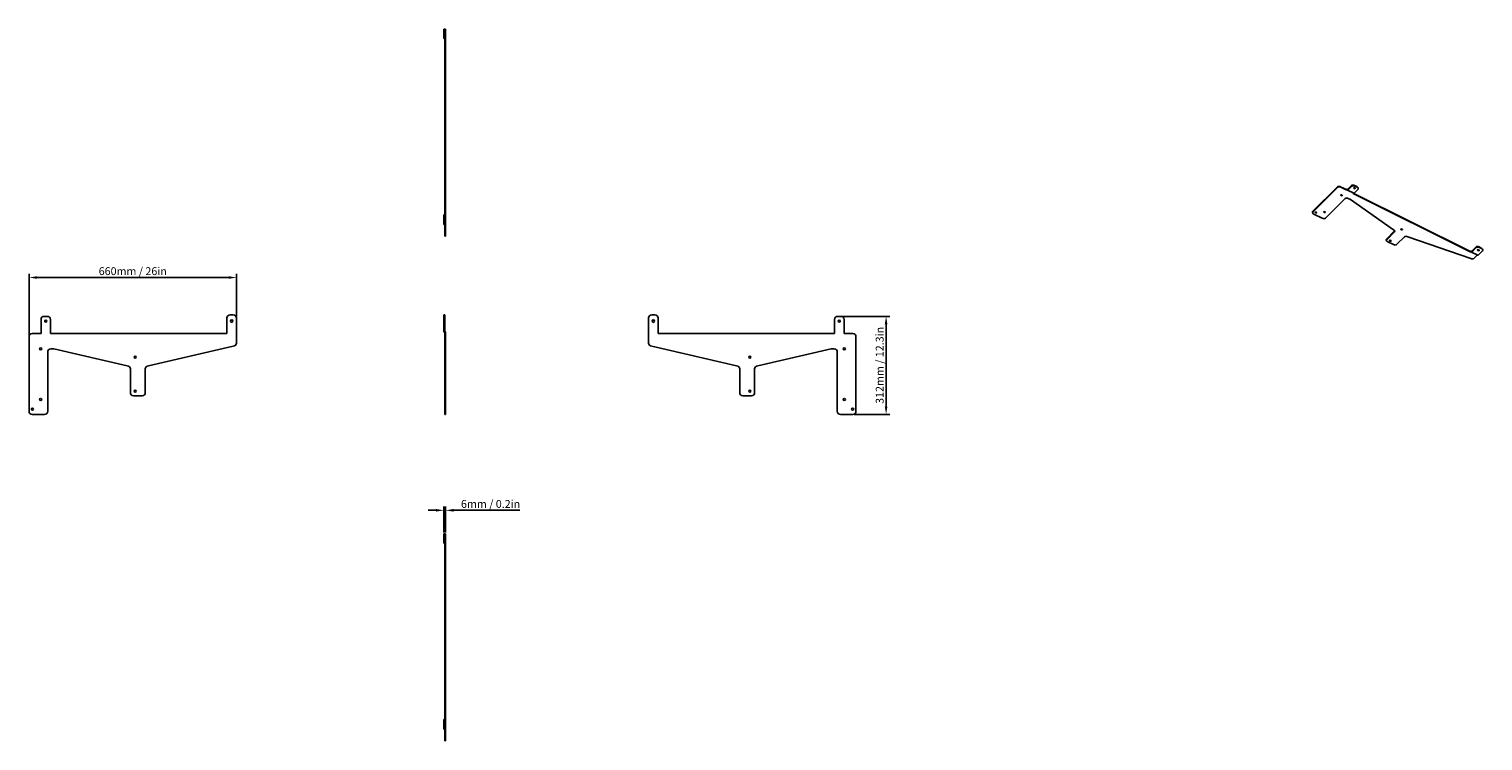
# Model space of a CAD drawing. Units: millimetres. Extents: x -1316 to 3312, y -1199 to 1069.
import ezdxf

# ---------------------------------------------------------------- set-up
doc = ezdxf.new("R2010")
doc.units = ezdxf.units.MM
doc.header["$LTSCALE"] = 5
doc.layers.add('02-CAD-Cotation', color=3, linetype='Continuous')
doc.layers.add('03-Rigging', color=6, linetype='Continuous')
doc.styles.get("Standard").update_dxf_attribs({"font": 'HUM521N.TTF'})
doc.dimstyles.new('L_Acoustics', dxfattribs={"dimscale": 0, "dimtxt": 2.5, "dimasz": 2.5, "dimexe": 1.1844, "dimexo": 0.41125, "dimgap": 0.5922, "dimtad": 1, "dimdec": 1, "dimlfac": -1, "dimdsep": 46, "dimtxsty": 'Standard', "dimcen": 1, "dimclrd": 256, "dimclre": 256, "dimclrt": 256, "dimadec": 0, "dimazin": 2, "dimtfac": 1, "dimtdec": 1, "dimtofl": 0, "dimtmove": 0, "dimatfit": 3, "dimfxl": 0, "dimtolj": 1, "dimtzin": 0, "dimarcsym": 0})

# ---------------------------------------------------------------- blocks, each defined once
blk = doc.blocks.new('*D0')
at = {"layer": '02-CAD-Cotation', "lineweight": -2, "transparency": 16777216}
for p, q in [((-1316, 92.7), (-1316, 289.1)), ((-656, 152.7), (-656, 289.1)), ((-1291, 277.3), (-681, 277.3))]:
    blk.add_line(p, q, dxfattribs=at)
at = {"layer": '02-CAD-Cotation', "transparency": 16777216}
for points in [[(-1291, 281.4), (-1291, 273.1), (-1316, 277.3)], [(-681, 281.4), (-681, 273.1), (-656, 277.3)]]:
    blk.add_solid(points, dxfattribs=at)
at = {"layer": 'Defpoints', "color": 0, "transparency": 16777216}
for p in [(-656, 277.3), (-656, 148.6), (-1316, 88.6)]:
    blk.add_point(p, dxfattribs=at)
at = {"layer": '02-CAD-Cotation', "transparency": 16777216, "insert": (-986, 297.6), "char_height": 25, "attachment_point": 5}
blk.add_mtext('\\A1;660mm / 26in', dxfattribs=at)
blk = doc.blocks.new('*D1')
at = {"layer": '02-CAD-Cotation', "lineweight": -2, "transparency": 16777216}
for p, q in [((1272.1, 153.6), (1423.8, 153.6)), ((1412, 128.6), (1412, -133.6)), ((1310.1, -158.6), (1423.8, -158.6))]:
    blk.add_line(p, q, dxfattribs=at)
at = {"layer": '02-CAD-Cotation', "transparency": 16777216}
for points in [[(1407.8, 128.6), (1416.1, 128.6), (1412, 153.6)], [(1407.8, -133.6), (1416.1, -133.6), (1412, -158.6)]]:
    blk.add_solid(points, dxfattribs=at)
at = {"layer": 'Defpoints', "color": 0, "transparency": 16777216}
for p in [(1268, 153.6), (1306, -158.6), (1412, -158.6)]:
    blk.add_point(p, dxfattribs=at)
at = {"layer": '02-CAD-Cotation', "transparency": 16777216, "insert": (1391.6, -2.5), "char_height": 25, "attachment_point": 5, "rotation": 90}
blk.add_mtext('\\A1;312mm / 12.3in', dxfattribs=at)
blk = doc.blocks.new('*D5')
at = {"layer": '02-CAD-Cotation', "lineweight": -2, "transparency": 16777216}
for p, q in [((4, -534.5), (4, -452.3)), ((10, -534.5), (10, -452.3)), ((-21, -464.1), (-46, -464.1)), ((35, -464.1), (246, -464.1))]:
    blk.add_line(p, q, dxfattribs=at)
at = {"layer": '02-CAD-Cotation', "transparency": 16777216}
for points in [[(-21, -459.9), (-21, -468.3), (4, -464.1)], [(35, -459.9), (35, -468.3), (10, -464.1)]]:
    blk.add_solid(points, dxfattribs=at)
at = {"layer": 'Defpoints', "color": 0, "transparency": 16777216}
for p in [(10, -464.1), (4, -538.6), (10, -538.6)]:
    blk.add_point(p, dxfattribs=at)
at = {"layer": '02-CAD-Cotation', "transparency": 16777216, "insert": (153, -443.8), "char_height": 25, "attachment_point": 5}
blk.add_mtext('\\A1;6mm / 0.2in', dxfattribs=at)

msp = doc.modelspace()

# ---------------------------------------------------------------- linework, layer by layer
at = {"layer": '03-Rigging', "color": 241, "extrusion": (0, 0, -1)}
for p, q in [((4, 1068.58), (4, 1038.58)), ((10, 1068.58), (4, 1068.58)), ((7, 408.58), (7, 1068.58)), ((10, 408.58), (10, 1068.58)), ((4, 1038.58), (5.5, 1038.58)), ((7, 1038.58), (5.5, 1038.58)), ((7, 1058.58), (10, 1058.58)), ((7, 788.58), (10, 788.58)), ((7, 778.58), (10, 778.58)), ((7, 731.08), (10, 731.08)), ((7, 721.08), (10, 721.08)), ((4, 476.58), (4, 446.58)), ((4, 476.58), (7, 476.58)), ((7, 487.85), (10, 487.85)), ((7, 467.85), (10, 467.85)), ((7, 446.58), (4, 446.58)), ((7, 408.58), (10, 408.58))]:
    msp.add_line(p, q, dxfattribs=at)
at = {"layer": '03-Rigging', "color": 241}
for p, q in [((2848.72, 566.62, -123.33), (2769.67, 487.57, -281.43)), ((2877.38, 557.29, -104), (2858.72, 566.62, -113.33)), ((2878.72, 558.62, -101.33), (2877.38, 557.29, -104)), ((2880.96, 558.12, -99.59), (2879.72, 558.74, -100.21)), ((2893.38, 570.29, -75), (2881.45, 558.36, -98.87)), ((2910.05, 566.96, -61.67), (2903.38, 570.29, -65)), ((2913.79, 563.62, -61.26), (2914.79, 561.62, -62.26)), ((3272.05, 359.96, 93.33), (2901.19, 545.39, -92.1)), ((3029.61, 425.01, -84.06), (3004.38, 399.79, -134.5)), ((3289.72, 374.62, 125.67), (3276.12, 361.02, 98.46)), ((3306.38, 371.29, 139), (3299.72, 374.62, 135.67)), ((3273.38, 361.29, 96), (3272.05, 359.96, 93.33)), ((3275.63, 360.79, 97.74), (3274.38, 361.41, 97.12)), ((3310.12, 367.96, 139.4), (3311.12, 365.96, 138.4)), ((4, -568.58), (4, -538.58)), ((4, -538.58), (10, -538.58)), ((7, -538.58), (7, -1198.58)), ((10, -538.58), (10, -1198.58)), ((10, -568.58), (4, -568.58)), ((4, -1160.58), (4, -1130.58)), ((4, -1130.58), (10, -1130.58)), ((10, -1160.58), (4, -1160.58)), ((7, -1198.58), (10, -1198.58))]:
    msp.add_line(p, q, dxfattribs=at)
at = {"layer": '03-Rigging'}
for p, q in [((2770.67, 485.57, -282.43), (2849.72, 564.62, -124.33)), ((2878.38, 555.29, -105), (2859.72, 564.62, -114.33)), ((2878.38, 555.29, -105), (2877.38, 557.29, -104)), ((2878.38, 555.29, -105), (2878.99, 555.89, -103.8)), ((2880.72, 555.5, -102.45), (2900.72, 545.5, -92.45)), ((2894.38, 568.29, -76), (2881.72, 555.62, -101.33)), ((2901.72, 545.62, -91.33), (2914.38, 558.29, -66)), ((2911.05, 564.96, -62.67), (2904.38, 568.29, -66)), ((2810.18, 465.82, -262.68), (2873.07, 528.7, -136.9)), ((2889.74, 525.37, -123.57), (2883.07, 528.7, -126.9)), ((2889.74, 525.37, -123.57), (3027.27, 429.68, -81.72)), ((2898.38, 545.29, -95), (2898.99, 545.89, -93.8)), ((3273.05, 357.96, 92.33), (2898.38, 545.29, -95)), ((2770.26, 482.24, -286.17), (2769.26, 484.24, -285.17)), ((2800.18, 465.82, -272.68), (2774, 478.91, -285.77)), ((3005.38, 397.79, -135.5), (3030.61, 423.01, -85.06)), ((3004.98, 394.46, -139.24), (3003.98, 396.46, -138.24)), ((3027.05, 381.96, -129.67), (3008.72, 391.12, -138.83)), ((3037.05, 381.96, -119.67), (3062.27, 407.18, -69.22)), ((3072.27, 407.18, -59.22), (3273.05, 337.96, 72.33)), ((3290.72, 372.62, 124.67), (3276.38, 358.29, 96)), ((3307.38, 369.29, 138), (3300.72, 372.62, 134.67)), ((3273.05, 357.96, 92.33), (3272.05, 359.96, 93.33)), ((3273.05, 357.96, 92.33), (3273.65, 358.56, 93.54)), ((3275.38, 358.17, 94.88), (3295.38, 348.17, 104.88)), ((3283.05, 337.96, 82.33), (3293.65, 348.56, 103.54)), ((3296.38, 348.29, 106), (3310.72, 362.62, 134.67))]:
    msp.add_line(p, q, dxfattribs=at)
at = {"layer": '03-Rigging', "extrusion": (0, 1, 0)}
for p, q in [((-1278, 143.57), (-1278, 98.57)), ((-1258, 153.57), (-1268, 153.57)), ((-1248, 98.57), (-1248, 143.57)), ((-686, 148.58), (-686, 98.57)), ((-666, 158.58), (-676, 158.58)), ((-656, 68.58), (-656, 148.58)), ((656, 68.58), (656, 148.58)), ((666, 158.58), (676, 158.58)), ((686, 148.58), (686, 98.57)), ((1248, 98.57), (1248, 143.57)), ((1258, 153.57), (1268, 153.57)), ((1278, 143.57), (1278, 98.57)), ((-1278, 98.57), (-1306, 98.57)), ((-686, 98.57), (-1248, 98.57)), ((-656, 102.98), (-656, 105.57)), ((686, 98.57), (1248, 98.57)), ((1278, 98.57), (1306, 98.57)), ((-1316, -148.58), (-1316, 88.57)), ((-1236.73, 50.09), (-1246.73, 50.09)), ((-1236.73, 50.09), (-1003.5, -3.76)), ((-936, -3.76), (-666, 58.58)), ((936, -3.76), (666, 58.58)), ((1236.73, 50.09), (1003.5, -3.76)), ((1236.73, 50.09), (1246.73, 50.09)), ((1316, -148.58), (1316, 88.57)), ((-1256.73, -148.58), (-1256.73, 40.09)), ((1256.73, -148.58), (1256.73, 40.09)), ((-993.5, -89.43), (-993.5, -13.76)), ((-946, -89.43), (-946, -13.76)), ((946, -89.43), (946, -13.76)), ((993.5, -89.43), (993.5, -13.76)), ((-956, -99.43), (-983.5, -99.43)), ((956, -99.43), (983.5, -99.43)), ((-1266.73, -158.58), (-1306, -158.58)), ((1266.73, -158.58), (1306, -158.58))]:
    msp.add_line(p, q, dxfattribs=at)
at = {"layer": '03-Rigging', "color": 241, "extrusion": (0, 1, 0)}
for p, q in [((4, 158.58), (7, 158.58)), ((4, 158.58), (4, 105.57)), ((4, 153.57), (7, 153.57)), ((7, 158.58), (7, 107.77)), ((7, -158.58), (7, 100.38)), ((7, 98.57), (10, 98.57)), ((10, 102.57), (10, -158.58)), ((7, -158.58), (10, -158.58))]:
    msp.add_line(p, q, dxfattribs=at)
at = {"layer": '03-Rigging'}
for centre, radius in [((-1263, 138.57), 3.3), ((-671, 138.57), 4), ((671, 138.57), 4), ((1263, 138.57), 3.3), ((-1279, 50.07), 3.3), ((1279, 50.07), 3.3), ((-978.5, 23.58), 3.3), ((978.5, 23.58), 3.3), ((-978.5, -84.42), 3.3), ((978.5, -84.42), 3.3), ((-1305.5, -141.68), 3.3), ((-1279, -110.93), 3.3), ((1279, -110.93), 3.3), ((1305.5, -141.68), 3.3)]:
    msp.add_circle(centre, radius, dxfattribs=at)
for centre, start, end in [((-1268, 143.57), 90, 180), ((-1258, 143.57), 0, 90), ((-676, 148.58), 90, 180), ((-666, 148.58), 0, 90), ((666, 148.58), 90, 180), ((676, 148.58), 0, 90), ((1258, 143.57), 90, 180), ((1268, 143.57), 0, 90), ((-1306, 88.57), 90, 180), ((1306, 88.57), 0, 90), ((-1246.73, 40.09), 90, 180), ((-666, 68.58), 270, 0), ((666, 68.58), 180, 270), ((1246.73, 40.09), 0, 90), ((-1003.5, -13.76), 0, 90), ((-936, -13.76), 90, 180), ((936, -13.76), 0, 90), ((1003.5, -13.76), 90, 180), ((-983.5, -89.43), 180, 270), ((-956, -89.43), 270, 0), ((956, -89.43), 180, 270), ((983.5, -89.43), 270, 0), ((-1306, -148.58), 180, 270), ((-1266.73, -148.58), 270, 0), ((1266.73, -148.58), 180, 270), ((1306, -148.58), 270, 0)]:
    msp.add_arc(centre, 10, start, end, dxfattribs=at)
at = {"layer": '03-Rigging', "color": 241}
for centre, start, end in [((7, 105.57), 180, 240), ((4, 100.38), 0, 60), ((10, 107.77), 180, 240), ((7, 102.57), 0, 60)]:
    msp.add_arc(centre, 3, start, end, dxfattribs=at)
at = {"layer": '03-Rigging', "color": 241, "extrusion": (-0.57735, -0.57735, 0.57735)}
for centre, major_axis, start_param, end_param in [((2855.38, 563.29, -120), (7.07, 0, 7.07), 0.7853982, 2.3561945), ((2879.72, 556.62, -102.33), (0, 2.12, 2.12), 6.0213859, 7.0685835), ((2880.45, 560.36, -97.87), (0, 2.12, 2.12), 2.8797933, 3.9269908), ((2900.05, 566.96, -71.67), (-7.07, 0, -7.07), 3.9269908, 5.4977871), ((2901.72, 563.62, -73.33), (-2.33, 0, -2.33), 0.6981797, 2.443413), ((2906.72, 563.62, -68.33), (-7.07, 0, -7.07), 3.1415927, 3.9269908), ((2860.55, 541.46, -136.67), (2.33, 0, 2.33), 3.8397723, 5.4977871), ((2776.33, 484.24, -278.1), (7.07, 0, 7.07), 2.3561945, 3.1415927), ((2778.97, 486.37, -273.33), (2.33, 0, 2.33), 3.8397723, 5.4977871), ((2806.88, 487.79, -244), (2.33, 0, 2.33), 3.8397723, 5.4977871), ((3022.94, 428.34, -87.39), (7.07, 0, 7.07), 5.4977871, 6.0694292), ((3052.05, 432.46, -54.17), (2.33, 0, 2.33), 3.8397723, 5.4977871), ((3011.05, 396.46, -131.17), (7.07, 0, 7.07), 2.3561945, 3.1415927), ((3016.05, 396.46, -126.17), (2.33, 0, 2.33), 3.8397723, 5.4977871), ((3296.38, 371.29, 129), (-7.07, 0, -7.07), 3.9269908, 5.4977871), ((3303.05, 367.96, 132.33), (-7.07, 0, -7.07), 3.1415927, 3.9269908), ((3274.38, 359.29, 95), (0, 2.12, 2.12), 6.0213859, 7.0685835), ((3275.12, 363.02, 99.46), (0, 2.12, 2.12), 2.8797933, 3.9269908)]:
    msp.add_ellipse(centre, major_axis=major_axis, ratio=0.5773503, start_param=start_param, end_param=end_param, dxfattribs=at)
at = {"layer": '03-Rigging', "extrusion": (-0.57735, -0.57735, 0.57735)}
for centre, major_axis, start_param, end_param in [((2856.38, 561.29, -121), (7.07, 0, 7.07), 0.7853982, 2.3561945), ((2879.99, 553.89, -104.8), (0, 2.12, 2.12), 6.0213859, 7.0685835), ((2880.72, 557.62, -100.33), (0, 2.12, 2.12), 2.8797933, 3.9269908), ((2901.05, 564.96, -72.67), (-7.07, 0, -7.07), 3.9269908, 5.4977871), ((2907.72, 561.62, -69.33), (-7.07, 0, -7.07), 2.3561945, 3.9269908), ((2860.55, 541.46, -136.67), (2.33, 0, 2.33), 5.4977871, 5.5850056), ((2879.74, 525.37, -133.57), (-7.07, 0, -7.07), 3.9269908, 5.4977871), ((2899.99, 543.89, -94.8), (0, -2.12, -2.12), 3.5129059, 3.9269908), ((2900.72, 547.62, -90.33), (0, -2.12, -2.12), 0, 0.7853982), ((2777.33, 482.24, -279.1), (7.07, 0, 7.07), 2.3561945, 3.9269908), ((2778.97, 486.37, -273.33), (2.33, 0, 2.33), 5.4977871, 5.5850056), ((2803.52, 469.15, -266.01), (7.07, 0, 7.07), 3.9269908, 5.4977871), ((2806.88, 487.79, -244), (2.33, 0, 2.33), 5.4977871, 5.5850056), ((3023.94, 426.34, -88.39), (-7.07, 0, -7.07), 2.3561945, 3.9269908), ((3052.05, 432.46, -54.17), (2.33, 0, 2.33), 5.4977871, 5.5850056), ((3012.05, 394.46, -132.17), (7.07, 0, 7.07), 2.3561945, 3.9269908), ((3016.05, 396.46, -126.17), (2.33, 0, 2.33), 5.4977871, 5.5850056), ((3030.38, 385.29, -123), (7.07, 0, 7.07), 3.9269908, 5.4977871), ((3068.94, 403.84, -65.89), (-7.07, 0, -7.07), 3.9269908, 5.4977871), ((3297.38, 369.29, 128), (-7.07, 0, -7.07), 3.9269908, 5.4977871), ((3276.38, 341.29, 79), (7.07, 0, 7.07), 3.9269908, 5.4977871), ((3274.65, 356.56, 92.54), (0, 2.12, 2.12), 6.0213859, 7.0685835), ((3275.38, 360.29, 97), (0, 2.12, 2.12), 2.8797933, 3.9269908), ((3294.65, 346.56, 102.54), (0, -2.12, -2.12), 3.5129059, 3.9269908), ((3296.38, 366.29, 124), (-2.83, 0, -2.83), 0.5589899, 2.5826028), ((3295.38, 350.29, 107), (0, -2.12, -2.12), 0, 0.7853982), ((3304.05, 365.96, 131.33), (-7.07, 0, -7.07), 2.3561945, 3.9269908)]:
    msp.add_ellipse(centre, major_axis=major_axis, ratio=0.5773503, start_param=start_param, end_param=end_param, dxfattribs=at)
for centre, major_axis in [((2902.72, 561.62, -74.33), (-2.33, 0, -2.33)), ((2861.55, 539.46, -137.67), (2.33, 0, 2.33)), ((2779.97, 484.37, -274.33), (2.33, 0, 2.33)), ((2807.88, 485.79, -245), (2.33, 0, 2.33)), ((3053.05, 430.46, -55.17), (2.33, 0, 2.33)), ((3017.05, 394.46, -127.17), (2.33, 0, 2.33)), ((3297.38, 364.29, 123), (-2.83, 0, -2.83))]:
    msp.add_ellipse(centre, major_axis=major_axis, ratio=0.5773503, dxfattribs=at)

# ---------------------------------------------------------------- dimensions: what is measured, and where the dimension line sits
at = {"layer": '02-CAD-Cotation'}
for base, p1, p2, text, picture, middle in [((-656, 277.27), (-1316, 88.57), (-656, 148.58), '<> / 26in', '*D0', (-986, 297.6)), ((10, -464.1), (4, -538.58), (10, -538.58), '<> / 0.2in', '*D5', (152.99, -443.76))]:
    dim = msp.add_linear_dim(base=base, p1=p1, p2=p2, text=text, dimstyle='L_Acoustics', override={"dimscale": 10, "dimpost": 'mm'}, dxfattribs=at)
    dim.commit()
    dim.dimension.update_dxf_attribs({"geometry": picture, "text_midpoint": middle})
dim = msp.add_linear_dim(base=(1411.97, -158.58), p1=(1268, 153.57), p2=(1306, -158.58), angle=90, text='<> / 12.3in', dimstyle='L_Acoustics', override={"dimscale": 10, "dimdec": 0, "dimpost": 'mm'}, dxfattribs=at)
dim.commit()
dim.dimension.update_dxf_attribs({"geometry": '*D1', "text_midpoint": (1391.63, -2.5)})

doc.saveas('drawing.dxf')
